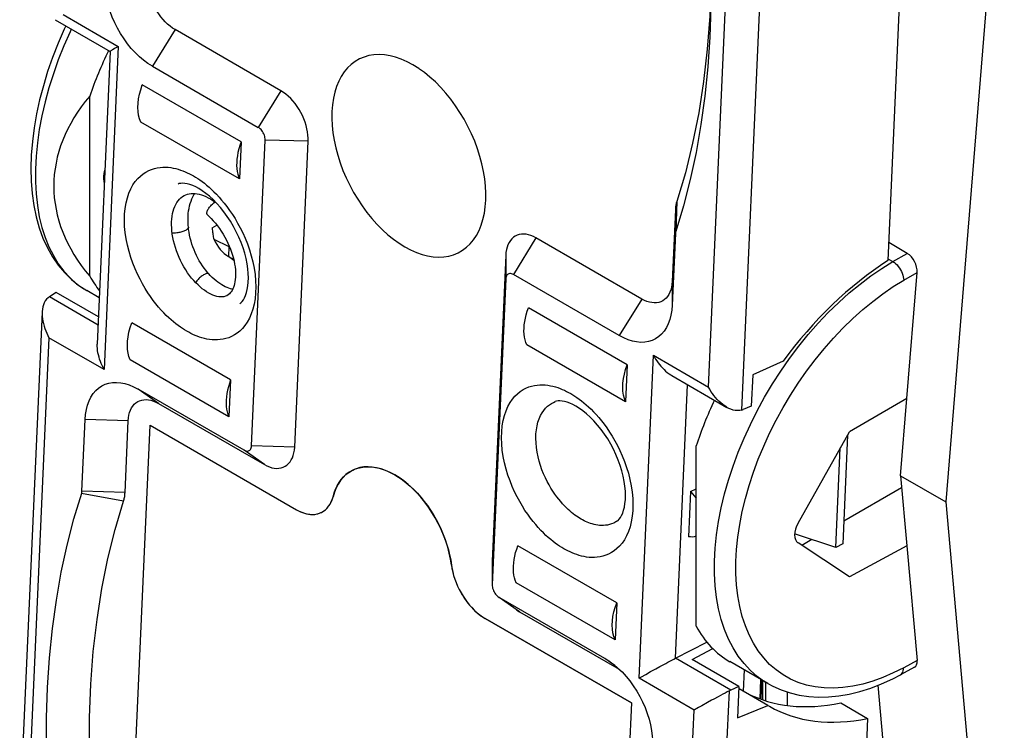
# Model space of a CAD drawing. Units: millimetres. Extents: x 119.8 to 159.3, y 80.9 to 133.
# Drawn here: x 119.8 to 139.2, y 95.6 to 109.6 of the extents above; entities that cross this region are included whole.
import ezdxf

# ---------------------------------------------------------------- set-up
doc = ezdxf.new("R2010")
doc.units = ezdxf.units.MM
doc.header["$LTSCALE"] = 16.335
doc.layers.get('0').update_dxf_attribs({"linetype": 'CONTINUOUS'})
for name, color, linetype in [('ASSI', 7, 'CONTINUOUS'), ('DRAFT', 7, 'CONTINUOUS'), ('RACCORDO', 7, 'CONTINUOUS')]:
    doc.layers.add(name, color=color, linetype=linetype)

msp = doc.modelspace()

# ---------------------------------------------------------------- linework, layer by layer
at = {"color": 7, "linetype": 'CONTINUOUS'}
for p, q in [((139.217, 114.266), (138.066, 100.071)), ((124.977, 108.17), (122.891, 109.375)), ((122.445, 108.654), (124.531, 107.449)), ((124.192, 107.161), (122.247, 108.284)), ((121.212, 104.517), (121.212, 108.066)), ((124.16, 106.432), (122.215, 107.554)), ((124.399, 101.176), (124.665, 107.2)), ((124.192, 107.161), (124.16, 106.432)), ((125.247, 101.15), (125.513, 107.174)), ((123.037, 106.088), (123.073, 106.108)), ((132.741, 105.823), (132.679, 104.41)), ((123.623, 105.467), (123.717, 105.521)), ((132.083, 104.067), (129.997, 105.271)), ((132.742, 105.359), (132.679, 103.946)), ((124.05, 104.827), (123.943, 104.903)), ((129.402, 104.929), (129.136, 98.904)), ((131.637, 103.346), (129.552, 104.55)), ((129.403, 104.465), (129.136, 98.44)), ((123.939, 104.149), (123.912, 104.133)), ((131.793, 102.772), (129.849, 103.895)), ((123.985, 102.475), (122.04, 103.598)), ((131.761, 102.043), (129.817, 103.165)), ((123.952, 101.746), (122.008, 102.869)), ((123.985, 102.475), (123.952, 101.746)), ((124.25, 101.09), (122.164, 102.295)), ((122.565, 102.012), (124.651, 100.807)), ((121.06, 100.281), (121.122, 101.695)), ((121.908, 100.255), (121.97, 101.669)), ((121.989, 92.251), (122.401, 101.582)), ((122.401, 101.582), (125.283, 99.918)), ((136.132, 101.387), (136.037, 99.248)), ((133.149, 97.624), (133.149, 101.173)), ((126.39, 100.697), (126.425, 100.713)), ((138.066, 100.071), (139.217, 87.159)), ((125.283, 99.918), (125.323, 99.897)), ((136.037, 99.248), (135.902, 99.173)), ((131.586, 98.086), (129.642, 99.209)), ((129.136, 98.904), (129.135, 98.866)), ((129.135, 98.867), (129.136, 98.431)), ((128.333, 98.827), (128.341, 98.776)), ((131.554, 97.357), (129.609, 98.48)), ((129.136, 98.44), (129.136, 98.431)), ((129.254, 98.202), (129.27, 98.191)), ((129.61, 97.949), (129.27, 98.191)), ((131.356, 96.987), (129.27, 98.191)), ((129.672, 97.908), (131.637, 96.774)), ((131.877, 96.112), (128.994, 97.776)), ((131.877, 96.112), (131.466, 86.827))]:
    msp.add_line(p, q, dxfattribs=at)
at = {"color": 253, "linetype": 'CONTINUOUS'}
for p, q in [((122.891, 109.375), (122.445, 108.654)), ((124.977, 108.17), (124.531, 107.449)), ((125.513, 107.174), (124.665, 107.2)), ((132.77, 105.991), (132.749, 105.401)), ((132.741, 105.823), (132.742, 105.359)), ((129.997, 105.271), (129.552, 104.55)), ((129.402, 104.929), (129.403, 104.465)), ((132.679, 104.41), (132.679, 103.946)), ((132.083, 104.067), (131.637, 103.346)), ((122.565, 102.012), (122.164, 102.295)), ((121.97, 101.669), (121.122, 101.695)), ((124.651, 100.807), (124.25, 101.09)), ((125.247, 101.15), (124.399, 101.176)), ((121.879, 100.087), (121.052, 100.239)), ((121.908, 100.255), (121.06, 100.281)), ((129.136, 98.904), (129.136, 98.44)), ((129.672, 97.908), (129.27, 98.191)), ((131.552, 96.849), (131.356, 96.987))]:
    msp.add_line(p, q, dxfattribs=at)
at = {"color": 7, "linetype": 'CONTINUOUS'}
for points in [[(122.445, 108.654), (122.358, 108.709), (122.273, 108.771), (122.191, 108.841), (122.11, 108.92), (122.031, 109.005), (121.957, 109.096), (121.887, 109.193), (121.821, 109.295), (121.76, 109.401), (121.705, 109.51), (121.656, 109.622), (121.614, 109.734), (121.578, 109.848), (121.549, 109.962), (121.527, 110.074), (121.513, 110.183), (121.506, 110.291), (121.507, 110.397)], [(122.891, 109.375), (122.841, 109.406), (122.793, 109.442), (122.746, 109.482), (122.699, 109.527), (122.655, 109.576), (122.612, 109.628), (122.572, 109.683), (122.534, 109.741), (122.5, 109.802), (122.468, 109.864), (122.44, 109.928), (122.416, 109.992), (122.395, 110.057), (122.379, 110.122), (122.367, 110.186), (122.358, 110.249), (122.355, 110.31), (122.355, 110.371)], [(133.44, 110.307), (133.417, 109.642), (133.369, 108.991), (133.297, 108.354), (133.201, 107.736), (133.081, 107.136), (132.938, 106.555), (132.77, 105.991)], [(133.444, 110.235), (133.441, 109.822), (133.42, 109.224), (133.38, 108.639), (133.322, 108.065), (133.244, 107.503), (133.148, 106.956), (133.034, 106.423), (132.901, 105.905)], [(127.574, 108.681), (127.459, 108.742), (127.346, 108.791), (127.235, 108.831), (127.124, 108.859), (127.015, 108.876), (126.909, 108.883), (126.806, 108.878), (126.707, 108.862), (126.612, 108.835), (126.523, 108.797), (126.438, 108.749), (126.36, 108.69), (126.288, 108.621), (126.222, 108.542), (126.164, 108.454), (126.114, 108.358), (126.07, 108.252), (126.035, 108.14), (126.009, 108.021), (125.99, 107.894), (125.98, 107.763), (125.978, 107.627), (125.985, 107.486), (126, 107.342), (126.024, 107.196), (126.056, 107.047), (126.095, 106.899), (126.143, 106.75), (126.198, 106.601), (126.261, 106.454), (126.33, 106.31), (126.406, 106.169), (126.488, 106.032), (126.576, 105.9), (126.669, 105.773), (126.766, 105.653), (126.867, 105.539), (126.973, 105.433), (127.08, 105.335), (127.19, 105.247), (127.301, 105.167), (127.415, 105.096)], [(127.706, 108.597), (127.688, 108.61), (127.574, 108.681)], [(129.011, 106.072), (129.011, 106.15), (129.004, 106.291), (128.989, 106.434), (128.966, 106.581), (128.934, 106.729), (128.894, 106.878), (128.846, 107.027), (128.791, 107.176), (128.728, 107.322), (128.659, 107.466), (128.583, 107.608), (128.501, 107.744), (128.414, 107.876), (128.32, 108.004), (128.223, 108.124), (128.122, 108.237), (128.017, 108.344), (127.909, 108.441), (127.8, 108.53), (127.706, 108.597)], [(125.513, 107.174), (125.513, 107.235), (125.509, 107.296), (125.501, 107.359), (125.489, 107.423), (125.472, 107.488), (125.452, 107.553), (125.428, 107.617), (125.4, 107.681), (125.368, 107.743), (125.334, 107.804), (125.296, 107.862), (125.256, 107.917), (125.213, 107.969), (125.169, 108.018), (125.122, 108.063), (125.075, 108.103), (125.027, 108.139), (124.977, 108.17)], [(124.665, 107.2), (124.665, 107.223), (124.662, 107.247), (124.657, 107.27), (124.65, 107.295), (124.64, 107.319), (124.629, 107.342), (124.616, 107.365), (124.601, 107.386), (124.585, 107.405), (124.568, 107.422), (124.55, 107.437), (124.531, 107.449)], [(124.192, 107.161), (124.168, 107.092), (124.148, 107.023), (124.131, 106.956), (124.119, 106.889), (124.11, 106.823), (124.105, 106.76), (124.104, 106.698), (124.108, 106.638), (124.115, 106.582), (124.126, 106.529), (124.141, 106.479), (124.16, 106.432)], [(123.91, 104.132), (123.883, 104.121), (123.853, 104.113), (123.823, 104.109), (123.79, 104.109), (123.755, 104.112), (123.717, 104.119), (123.678, 104.13), (123.638, 104.145), (123.597, 104.163), (123.555, 104.185), (123.513, 104.21), (123.471, 104.239), (123.429, 104.27), (123.387, 104.305), (123.344, 104.344), (123.302, 104.387), (123.26, 104.432), (123.219, 104.481), (123.179, 104.532), (123.14, 104.586), (123.103, 104.643), (123.067, 104.702), (123.033, 104.762), (123.002, 104.825), (122.972, 104.888), (122.945, 104.953), (122.92, 105.018), (122.898, 105.084), (122.879, 105.15), (122.863, 105.216), (122.849, 105.281), (122.838, 105.345), (122.831, 105.408), (122.826, 105.47), (122.824, 105.529), (122.824, 105.587), (122.828, 105.643), (122.834, 105.697), (122.843, 105.749), (122.854, 105.799), (122.869, 105.846), (122.886, 105.891), (122.905, 105.932), (122.927, 105.97), (122.951, 106.005), (122.977, 106.036), (123.006, 106.063), (123.037, 106.088)], [(123.071, 106.108), (123.101, 106.122), (123.137, 106.133), (123.173, 106.142), (123.209, 106.146), (123.248, 106.147), (123.287, 106.145), (123.327, 106.14), (123.369, 106.131), (123.412, 106.119), (123.455, 106.104), (123.5, 106.086), (123.545, 106.064), (123.59, 106.039), (123.636, 106.011), (123.682, 105.98)], [(123.155, 105.48), (123.151, 105.524), (123.148, 105.582), (123.147, 105.64), (123.149, 105.696), (123.153, 105.75), (123.159, 105.803), (123.168, 105.854), (123.178, 105.903), (123.191, 105.95), (123.206, 105.995), (123.223, 106.038), (123.242, 106.079), (123.263, 106.117), (123.281, 106.146)], [(127.415, 105.096), (127.53, 105.035), (127.643, 104.985), (127.754, 104.946), (127.865, 104.918), (127.974, 104.9), (128.08, 104.894), (128.183, 104.898), (128.283, 104.914), (128.377, 104.941), (128.467, 104.979), (128.551, 105.028), (128.63, 105.087), (128.701, 105.156), (128.767, 105.235), (128.825, 105.322), (128.876, 105.419), (128.919, 105.524), (128.954, 105.637), (128.981, 105.756), (128.999, 105.882), (129.01, 106.014), (129.011, 106.072)], [(123.527, 105.73), (123.522, 105.736), (123.519, 105.743), (123.517, 105.752), (123.517, 105.762), (123.518, 105.773), (123.521, 105.786), (123.526, 105.799), (123.532, 105.813), (123.54, 105.828), (123.55, 105.843), (123.56, 105.859), (123.572, 105.874), (123.584, 105.89), (123.598, 105.905), (123.612, 105.921), (123.627, 105.935), (123.643, 105.949), (123.658, 105.962), (123.674, 105.974), (123.685, 105.982)], [(123.662, 105.965), (123.661, 105.968), (123.658, 105.996)], [(132.77, 105.991), (132.765, 105.974), (132.76, 105.957), (132.756, 105.939), (132.752, 105.92), (132.749, 105.902), (132.746, 105.883), (132.744, 105.863), (132.742, 105.843), (132.741, 105.823)], [(132.901, 105.905), (132.748, 105.397), (132.746, 105.393), (132.745, 105.388), (132.744, 105.384), (132.744, 105.379), (132.743, 105.374), (132.742, 105.369), (132.742, 105.364), (132.742, 105.359)], [(123.527, 105.73), (123.559, 105.699), (123.602, 105.655), (123.644, 105.609), (123.686, 105.561), (123.726, 105.51), (123.765, 105.457), (123.802, 105.402), (123.837, 105.346), (123.87, 105.288), (123.902, 105.23), (123.931, 105.17), (123.958, 105.11), (123.982, 105.05), (124.004, 104.99), (124.023, 104.93), (124.04, 104.871), (124.053, 104.812), (124.065, 104.755), (124.073, 104.699), (124.079, 104.645), (124.083, 104.592), (124.083, 104.542), (124.082, 104.495), (124.078, 104.449), (124.072, 104.407), (124.064, 104.368), (124.055, 104.331), (124.043, 104.296), (124.03, 104.265), (124.015, 104.236), (123.998, 104.21), (123.98, 104.188), (123.961, 104.167), (123.939, 104.149)], [(123.558, 104.561), (123.532, 104.59), (123.497, 104.633), (123.463, 104.677), (123.431, 104.724), (123.399, 104.772), (123.369, 104.822), (123.34, 104.874), (123.313, 104.927), (123.288, 104.981), (123.265, 105.037), (123.243, 105.093), (123.224, 105.15), (123.207, 105.208), (123.191, 105.266), (123.178, 105.324), (123.168, 105.382), (123.159, 105.439), (123.155, 105.48)], [(123.623, 105.467), (123.625, 105.44), (123.628, 105.413), (123.631, 105.387), (123.634, 105.362), (123.637, 105.337), (123.641, 105.313), (123.645, 105.29), (123.649, 105.268), (123.654, 105.246)], [(129.997, 105.271), (129.947, 105.298), (129.898, 105.318), (129.85, 105.333), (129.802, 105.343), (129.755, 105.347), (129.711, 105.345), (129.668, 105.338), (129.627, 105.325), (129.589, 105.306), (129.554, 105.283), (129.521, 105.253), (129.493, 105.22), (129.468, 105.181), (129.446, 105.138), (129.429, 105.091), (129.416, 105.041), (129.407, 104.986), (129.402, 104.929)], [(124.027, 104.26), (124.013, 104.262), (123.982, 104.27), (123.949, 104.28), (123.915, 104.293), (123.881, 104.308), (123.846, 104.326), (123.81, 104.347), (123.773, 104.371), (123.736, 104.397), (123.699, 104.426), (123.661, 104.458), (123.623, 104.494), (123.585, 104.532), (123.558, 104.561)], [(129.552, 104.55), (129.533, 104.56), (129.514, 104.566), (129.497, 104.569), (129.48, 104.569), (129.464, 104.565), (129.449, 104.559), (129.437, 104.55), (129.425, 104.537), (129.416, 104.523), (129.41, 104.506), (129.405, 104.486), (129.403, 104.465)], [(132.679, 104.41), (132.674, 104.352), (132.665, 104.298), (132.652, 104.248), (132.634, 104.201), (132.613, 104.158), (132.588, 104.119), (132.559, 104.085), (132.527, 104.056), (132.492, 104.032), (132.454, 104.014), (132.413, 104.001), (132.37, 103.993), (132.325, 103.992), (132.279, 103.996), (132.231, 104.005), (132.183, 104.02), (132.133, 104.041), (132.083, 104.067)], [(132.679, 103.946), (132.671, 103.845), (132.655, 103.75), (132.632, 103.662), (132.602, 103.58), (132.564, 103.504), (132.521, 103.437), (132.471, 103.378), (132.414, 103.327), (132.353, 103.285), (132.286, 103.253), (132.214, 103.23), (132.139, 103.217), (132.061, 103.214), (131.979, 103.221), (131.895, 103.238), (131.811, 103.264), (131.725, 103.3), (131.637, 103.346)], [(129.817, 103.165), (129.798, 103.212), (129.783, 103.263), (129.772, 103.316), (129.765, 103.372), (129.761, 103.432), (129.762, 103.494), (129.767, 103.557), (129.776, 103.623), (129.788, 103.69), (129.805, 103.757), (129.825, 103.826), (129.849, 103.895)], [(121.122, 101.695), (121.131, 101.796), (121.146, 101.89), (121.169, 101.978), (121.2, 102.061), (121.237, 102.136), (121.281, 102.204), (121.331, 102.263), (121.387, 102.314), (121.449, 102.356), (121.515, 102.388), (121.587, 102.411), (121.662, 102.423), (121.74, 102.426), (121.822, 102.419), (121.906, 102.403), (121.99, 102.376), (122.076, 102.34), (122.164, 102.295)], [(123.985, 102.475), (123.961, 102.406), (123.941, 102.338), (123.924, 102.27), (123.912, 102.204), (123.903, 102.138), (123.898, 102.074), (123.897, 102.012), (123.9, 101.953), (123.908, 101.896), (123.919, 101.843), (123.934, 101.793), (123.952, 101.746)], [(121.97, 101.669), (121.975, 101.727), (121.984, 101.781), (121.997, 101.831), (122.014, 101.878), (122.036, 101.921), (122.061, 101.96), (122.089, 101.994), (122.122, 102.023), (122.157, 102.046), (122.195, 102.065), (122.236, 102.078), (122.279, 102.085), (122.323, 102.087), (122.37, 102.083), (122.418, 102.073), (122.466, 102.058), (122.515, 102.038), (122.565, 102.012)], [(124.25, 101.09), (124.269, 101.081), (124.287, 101.075), (124.305, 101.072), (124.321, 101.072), (124.337, 101.075), (124.352, 101.081), (124.365, 101.091), (124.376, 101.103), (124.385, 101.118), (124.392, 101.135), (124.396, 101.154), (124.399, 101.176)], [(124.651, 100.807), (124.701, 100.781), (124.75, 100.76), (124.799, 100.745), (124.846, 100.736), (124.893, 100.732), (124.938, 100.733), (124.981, 100.741), (125.022, 100.754), (125.06, 100.772), (125.095, 100.796), (125.127, 100.825), (125.156, 100.859), (125.181, 100.898), (125.202, 100.941), (125.22, 100.988), (125.233, 101.038), (125.242, 101.092), (125.247, 101.15)], [(126.002, 100.173), (126.025, 100.25), (126.053, 100.323), (126.085, 100.39), (126.122, 100.453), (126.163, 100.511), (126.208, 100.563), (126.257, 100.609), (126.31, 100.65), (126.366, 100.685), (126.39, 100.697)], [(126.425, 100.713), (126.488, 100.735), (126.553, 100.751), (126.621, 100.76), (126.691, 100.763), (126.763, 100.76), (126.836, 100.75), (126.911, 100.733), (126.986, 100.71), (127.063, 100.681), (127.14, 100.645), (127.217, 100.604), (127.293, 100.557), (127.369, 100.504), (127.444, 100.446), (127.518, 100.382), (127.591, 100.314), (127.662, 100.241), (127.73, 100.163), (127.796, 100.082), (127.86, 99.997), (127.92, 99.908), (127.978, 99.817), (128.032, 99.723), (128.082, 99.627), (128.129, 99.529), (128.171, 99.429), (128.21, 99.329), (128.244, 99.228), (128.273, 99.127), (128.298, 99.027), (128.318, 98.927), (128.333, 98.827)], [(120.901, 99.736), (121.054, 100.244), (121.055, 100.248), (121.056, 100.252), (121.057, 100.257), (121.058, 100.262), (121.058, 100.267), (121.059, 100.271), (121.059, 100.276), (121.06, 100.281)], [(121.879, 100.087), (121.884, 100.105), (121.889, 100.122), (121.893, 100.14), (121.897, 100.158), (121.9, 100.177), (121.903, 100.196), (121.905, 100.215), (121.906, 100.235), (121.908, 100.255)], [(121.441, 92.37), (121.347, 93.081), (121.277, 93.782), (121.231, 94.472), (121.208, 95.154), (121.209, 95.825), (121.234, 96.482), (121.283, 97.124), (121.356, 97.753), (121.451, 98.364), (121.571, 98.956), (121.713, 99.53), (121.879, 100.087)], [(125.77, 99.862), (125.795, 99.875), (125.824, 99.894), (125.851, 99.915), (125.877, 99.939), (125.901, 99.966), (125.922, 99.994), (125.943, 100.026), (125.961, 100.06), (125.976, 100.095), (125.99, 100.133), (126.002, 100.173)], [(125.323, 99.897), (125.363, 99.878), (125.402, 99.862), (125.442, 99.848), (125.481, 99.838), (125.519, 99.83), (125.557, 99.826), (125.595, 99.824), (125.631, 99.825), (125.666, 99.829), (125.7, 99.837), (125.733, 99.847), (125.765, 99.86), (125.77, 99.862)], [(120.467, 93.339), (120.412, 93.972), (120.376, 94.596), (120.359, 95.211), (120.361, 95.818), (120.382, 96.416), (120.421, 97.002), (120.48, 97.576), (120.557, 98.138), (120.653, 98.685), (120.768, 99.218), (120.901, 99.736)], [(129.609, 98.48), (129.59, 98.527), (129.576, 98.577), (129.564, 98.63), (129.557, 98.687), (129.554, 98.746), (129.555, 98.808), (129.56, 98.872), (129.568, 98.937), (129.581, 99.004), (129.597, 99.072), (129.618, 99.14), (129.642, 99.209)], [(128.341, 98.776), (128.351, 98.724), (128.363, 98.672), (128.377, 98.62), (128.394, 98.568), (128.412, 98.515), (128.432, 98.463), (128.455, 98.412), (128.479, 98.361), (128.504, 98.311), (128.532, 98.262), (128.561, 98.214), (128.591, 98.167), (128.623, 98.122), (128.656, 98.078), (128.691, 98.036), (128.726, 97.996), (128.763, 97.958), (128.8, 97.922), (128.838, 97.888), (128.876, 97.856), (128.915, 97.827)], [(129.136, 98.431), (129.137, 98.417), (129.139, 98.394)], [(129.139, 98.394), (129.144, 98.37), (129.152, 98.346), (129.161, 98.322), (129.172, 98.298), (129.186, 98.276), (129.201, 98.255), (129.217, 98.235), (129.234, 98.219), (129.251, 98.204), (129.254, 98.202)], [(129.609, 97.949), (129.622, 97.94), (129.672, 97.908)], [(128.915, 97.827), (128.955, 97.8), (128.994, 97.776)], [(131.356, 96.987), (131.443, 96.932), (131.466, 96.916)], [(131.466, 96.916), (131.528, 96.869), (131.611, 96.799), (131.691, 96.721)], [(131.691, 96.721), (131.77, 96.635), (131.844, 96.544), (131.914, 96.448), (131.981, 96.345), (132.041, 96.24), (132.096, 96.131), (132.145, 96.019), (132.188, 95.906), (132.223, 95.793), (132.252, 95.679)], [(132.252, 95.679), (132.274, 95.567), (132.288, 95.457), (132.295, 95.35), (132.296, 95.311)]]:
    msp.add_lwpolyline(points, dxfattribs=at)
at = {"color": 253, "linetype": 'CONTINUOUS'}
for points in [[(123.155, 105.48), (123.154, 105.473), (123.152, 105.465), (123.147, 105.457), (123.14, 105.45), (123.132, 105.442), (123.121, 105.434), (123.109, 105.426), (123.095, 105.418)], [(123.095, 105.418), (123.079, 105.41), (123.062, 105.403), (123.044, 105.397), (123.026, 105.39), (123.006, 105.385), (122.986, 105.379), (122.965, 105.375), (122.945, 105.371), (122.924, 105.369), (122.904, 105.366), (122.885, 105.365), (122.866, 105.365), (122.849, 105.365), (122.836, 105.366)], [(123.469, 104.552), (123.454, 104.544), (123.438, 104.534), (123.423, 104.523), (123.407, 104.511), (123.391, 104.498), (123.376, 104.484), (123.361, 104.47), (123.346, 104.454), (123.333, 104.439), (123.32, 104.423), (123.308, 104.408), (123.298, 104.392), (123.298, 104.392)], [(123.558, 104.561), (123.556, 104.563), (123.55, 104.567), (123.542, 104.57), (123.532, 104.571), (123.521, 104.57), (123.51, 104.568), (123.497, 104.564), (123.483, 104.559), (123.469, 104.552)]]:
    msp.add_lwpolyline(points, dxfattribs=at)
at = {"color": 7, "linetype": 'CONTINUOUS'}
msp.add_ellipse((127.539, 106.291), major_axis=(7.035, 0), ratio=0.577332, start_param=2.689385, end_param=3.593801, dxfattribs=at)
at = {"layer": 'ASSI', "color": 7, "linetype": 'CONTINUOUS'}
for p, q in [((137.443, 116.548), (136.925, 104.825)), ((131.793, 102.772), (131.761, 102.043)), ((131.586, 98.086), (131.554, 97.357)), ((134.951, 96.062), (134.951, 96.325)), ((136.526, 95.807), (136.008, 84.083))]:
    msp.add_line(p, q, dxfattribs=at)
for points in [[(122.215, 107.554), (122.191, 107.618), (122.173, 107.687), (122.163, 107.761), (122.16, 107.841), (122.164, 107.925), (122.174, 108.012), (122.192, 108.1), (122.216, 108.191), (122.247, 108.284)], [(122.008, 102.869), (121.984, 102.933), (121.966, 103.002), (121.956, 103.076), (121.953, 103.155), (121.956, 103.24), (121.967, 103.326), (121.984, 103.415), (122.009, 103.505), (122.04, 103.598)], [(131.761, 102.043), (131.737, 102.107), (131.719, 102.176), (131.709, 102.25), (131.706, 102.329), (131.71, 102.413), (131.72, 102.5), (131.738, 102.588), (131.762, 102.679), (131.793, 102.772)], [(131.554, 97.357), (131.53, 97.421), (131.512, 97.49), (131.502, 97.564), (131.499, 97.643), (131.502, 97.728), (131.513, 97.815), (131.53, 97.903), (131.555, 97.993), (131.586, 98.086)]]:
    msp.add_lwpolyline(points, dxfattribs=at)
for centre, major_axis, ratio, start_param, end_param in [((124.431, 108.086), (2.553, 4.269), 0.587318, 1.71445, 1.913071), ((124.431, 108.086), (2.553, 4.269), 0.587318, -3.465698, -3.353805), ((136.258, 101.257), (2.423, 4.345), 0.567169, -4.586664, -4.387578), ((136.258, 101.257), (2.423, 4.345), 0.567169, -3.483162, -3.149943)]:
    msp.add_ellipse(centre, major_axis=major_axis, ratio=ratio, start_param=start_param, end_param=end_param, dxfattribs=at)
at = {"layer": 'DRAFT', "color": 7, "linetype": 'CONTINUOUS'}
for p, q in [((123.654, 105.246), (123.953, 105.099)), ((123.953, 105.099), (123.945, 104.905)), ((123.953, 105.099), (123.965, 105.092)), ((121.384, 103.716), (120.554, 104.195)), ((134.863, 102.843), (134.264, 102.575)), ((134.264, 102.575), (134.236, 101.956)), ((137.298, 102.106), (136.17, 101.454)), ((137.175, 100.586), (137.298, 102.106)), ((121.989, 92.251), (122.401, 101.582)), ((135.156, 99.655), (136.17, 101.454)), ((135.902, 99.173), (135.988, 101.133)), ((137.175, 100.586), (138.066, 100.071)), ((137.175, 100.586), (137.298, 99.203)), ((133.037, 100.273), (132.998, 99.386)), ((133.037, 100.273), (133.149, 100.331)), ((137.196, 100.348), (136.057, 99.69)), ((135.902, 99.173), (135.089, 99.441)), ((136.17, 98.597), (135.156, 99.265)), ((135.43, 99.328), (135.233, 99.214)), ((137.298, 99.203), (136.17, 98.597)), ((133.071, 96.968), (133.476, 97.185)), ((133.992, 96.436), (133.071, 96.968)), ((134.097, 96.761), (134.079, 96.343)), ((133.992, 96.436), (133.965, 95.818)), ((136.73, 96.46), (137.469, 88.169)), ((133.965, 95.818), (134.564, 96.063)), ((134.564, 96.063), (134.593, 96.046)), ((135.996, 96.113), (136.526, 95.807))]:
    msp.add_line(p, q, dxfattribs=at)
for points in [[(121.5, 106.346), (121.495, 106.381), (121.49, 106.435), (121.49, 106.485), (121.494, 106.533), (121.503, 106.579), (121.512, 106.606)], [(133.037, 100.273), (133.076, 100.233), (133.113, 100.19), (133.148, 100.144), (133.149, 100.142)], [(133.149, 99.395), (133.148, 99.395), (133.114, 99.384), (133.077, 99.379), (133.039, 99.38), (132.998, 99.386)]]:
    msp.add_lwpolyline(points, dxfattribs=at)
for centre, major_axis, ratio, start_param, end_param in [((123.958, 105.369), (-0.245, 0.492), 0.596604, 1.523979, 2.409861), ((123.972, 105.361), (-0.26, 0.485), 0.616749, -3.926573, -3.682175), ((137.57, 100.678), (3.123, 4.54), 0.62804, 0.984102, 1.525484), ((135.34, 99.563), (0.18, 0.3), 0.587318, -4.668397, -3.167414), ((137.57, 100.678), (3.123, 4.54), 0.62804, -3.091843, -2.560206)]:
    msp.add_ellipse(centre, major_axis=major_axis, ratio=ratio, start_param=start_param, end_param=end_param, dxfattribs=at)
at = {"layer": 'RACCORDO', "color": 253, "linetype": 'CONTINUOUS'}
for p, q in [((133.393, 102.334), (133.822, 112.021)), ((134.049, 101.881), (134.496, 111.966)), ((120.689, 109.67), (121.775, 109.043)), ((121.775, 109.043), (121.494, 102.679)), ((137.025, 104.804), (137.308, 104.967)), ((136.808, 104.671), (137.025, 104.804)), ((136.927, 104.861), (137.025, 104.804)), ((137.237, 104.437), (137.499, 104.588)), ((121.377, 103.555), (120.419, 104.108)), ((120.408, 103.306), (119.98, 93.62)), ((121.494, 102.679), (120.408, 103.306)), ((132.026, 96.598), (132.308, 102.961)), ((132.308, 102.961), (133.393, 102.334)), ((134.819, 102.649), (134.991, 102.896)), ((132.745, 96.992), (132.983, 102.38)), ((131.592, 99.69), (131.59, 99.689)), ((133.832, 96.364), (132.745, 96.992)), ((137.499, 96.946), (137.237, 96.805)), ((133.112, 95.971), (132.026, 96.598)), ((134.419, 96.575), (134.402, 96.195)), ((133.359, 86.266), (133.805, 96.351)), ((134.517, 96.519), (134.517, 96.154)), ((132.684, 86.285), (133.112, 95.971))]:
    msp.add_line(p, q, dxfattribs=at)
at = {"layer": 'RACCORDO', "color": 7, "linetype": 'CONTINUOUS'}
for p, q in [((120.531, 109.57), (121.617, 108.943)), ((121.615, 108.945), (121.36, 103.179)), ((121.775, 109.043), (121.753, 109.03)), ((123.96, 105.103), (123.953, 105.099)), ((137.308, 104.967), (136.941, 105.179)), ((137.298, 102.106), (137.499, 104.588)), ((120.554, 104.195), (120.419, 104.108)), ((121.401, 104.092), (121.154, 104.234)), ((120.275, 103.812), (119.833, 93.831)), ((132.672, 102.56), (133.758, 101.933)), ((134.236, 101.956), (134.076, 101.891)), ((122.401, 101.582), (125.283, 99.918)), ((125.986, 100.121), (126.002, 100.173)), ((125.77, 99.862), (125.775, 99.864)), ((135.42, 99.322), (135.42, 99.332)), ((137.298, 99.203), (137.499, 96.946)), ((128.994, 97.776), (131.877, 96.112)), ((132.745, 96.992), (133.362, 97.311)), ((134.561, 96.493), (133.814, 96.925)), ((132.158, 96.673), (132.254, 96.727)), ((132.254, 96.727), (132.36, 96.785)), ((137.449, 96.815), (137.171, 96.665)), ((134.438, 96.564), (134.421, 96.188)), ((134.458, 96.553), (134.458, 96.175)), ((133.992, 96.436), (133.832, 96.364)), ((134.564, 96.063), (133.996, 96.391)), ((134.827, 96.366), (135.001, 96.308)), ((133.375, 96.119), (133.264, 96.057))]:
    msp.add_line(p, q, dxfattribs=at)
for points in [[(120.741, 109.449), (120.709, 109.381), (120.59, 109.105), (120.481, 108.827), (120.384, 108.548), (120.299, 108.268), (120.226, 107.99), (120.165, 107.713), (120.117, 107.439), (120.083, 107.169), (120.061, 106.904), (120.053, 106.645), (120.059, 106.392), (120.078, 106.148), (120.112, 105.912), (120.158, 105.686), (120.219, 105.471), (120.292, 105.268), (120.379, 105.078), (120.479, 104.9), (120.591, 104.737), (120.715, 104.588), (120.851, 104.454), (120.997, 104.336), (121.154, 104.234)], [(121.694, 108.995), (121.662, 108.976), (121.649, 108.968), (121.638, 108.961), (121.629, 108.955), (121.622, 108.95), (121.617, 108.946), (121.615, 108.944), (121.615, 108.944)], [(121.753, 109.03), (121.713, 109.006), (121.694, 108.995)], [(123.359, 106.242), (123.298, 106.275), (123.239, 106.301), (123.184, 106.321), (123.133, 106.335), (123.086, 106.344), (123.044, 106.347), (123.007, 106.346), (122.976, 106.341), (122.95, 106.333)], [(123.714, 105.952), (123.642, 106.025), (123.57, 106.091), (123.498, 106.149), (123.427, 106.199), (123.359, 106.242)], [(124.167, 103.977), (124.19, 103.995), (124.213, 104.019), (124.237, 104.051), (124.259, 104.091), (124.28, 104.138), (124.299, 104.194), (124.314, 104.256), (124.325, 104.325), (124.333, 104.401), (124.335, 104.484), (124.332, 104.572), (124.324, 104.665), (124.31, 104.763), (124.289, 104.865), (124.263, 104.969), (124.23, 105.075), (124.192, 105.182), (124.148, 105.288), (124.098, 105.394), (124.043, 105.498), (123.984, 105.598), (123.921, 105.694), (123.854, 105.786), (123.785, 105.872), (123.714, 105.952)], [(120.396, 104.093), (120.364, 104.064), (120.338, 104.031), (120.316, 103.994), (120.3, 103.954), (120.288, 103.912), (120.28, 103.867), (120.275, 103.822), (120.275, 103.813)], [(120.275, 103.813), (120.274, 103.775), (120.277, 103.727), (120.282, 103.679), (120.29, 103.631), (120.3, 103.583), (120.313, 103.535), (120.328, 103.487), (120.346, 103.44), (120.365, 103.395), (120.386, 103.35), (120.408, 103.306)], [(121.494, 102.679), (121.474, 102.718), (121.455, 102.757), (121.438, 102.797), (121.422, 102.839), (121.407, 102.881), (121.395, 102.923), (121.384, 102.966), (121.375, 103.009), (121.368, 103.052), (121.363, 103.094), (121.36, 103.137), (121.36, 103.179)], [(132.308, 102.961), (132.329, 102.924), (132.351, 102.886), (132.376, 102.849), (132.401, 102.813), (132.428, 102.778), (132.457, 102.744), (132.487, 102.711), (132.518, 102.679), (132.55, 102.649), (132.583, 102.621), (132.617, 102.595), (132.653, 102.572), (132.673, 102.56)], [(133.758, 101.933), (133.753, 101.936), (133.713, 101.962), (133.674, 101.99), (133.636, 102.022), (133.6, 102.055), (133.566, 102.091), (133.532, 102.129), (133.501, 102.168), (133.471, 102.208), (133.443, 102.249), (133.417, 102.292), (133.393, 102.334)], [(130.784, 101.955), (130.723, 101.988), (130.664, 102.014), (130.609, 102.034), (130.557, 102.048), (130.511, 102.057), (130.469, 102.06), (130.432, 102.059), (130.401, 102.054), (130.374, 102.046)], [(131.592, 99.69), (131.615, 99.708), (131.638, 99.732), (131.661, 99.764), (131.684, 99.804), (131.705, 99.852), (131.723, 99.907), (131.739, 99.969), (131.75, 100.038), (131.757, 100.114), (131.76, 100.197), (131.757, 100.285), (131.748, 100.378), (131.734, 100.476), (131.714, 100.578), (131.688, 100.682), (131.655, 100.788), (131.617, 100.895), (131.572, 101.002), (131.523, 101.107), (131.468, 101.211), (131.409, 101.311), (131.346, 101.407), (131.279, 101.499), (131.21, 101.585), (131.139, 101.665), (131.067, 101.738), (130.994, 101.804), (130.922, 101.862), (130.852, 101.912), (130.784, 101.955)], [(134.049, 101.881), (134.008, 101.872), (133.965, 101.869), (133.921, 101.872), (133.878, 101.881), (133.836, 101.895), (133.794, 101.914), (133.758, 101.933)], [(126.391, 100.697), (126.319, 100.656), (126.257, 100.609), (126.201, 100.555), (126.149, 100.492), (126.104, 100.423), (126.064, 100.347), (126.03, 100.263), (126.002, 100.173)], [(128.333, 98.827), (128.315, 98.944), (128.29, 99.062), (128.259, 99.179), (128.221, 99.296), (128.178, 99.413), (128.129, 99.529), (128.074, 99.643), (128.014, 99.755), (127.949, 99.864), (127.88, 99.968), (127.807, 100.068), (127.73, 100.163), (127.65, 100.253), (127.567, 100.337), (127.481, 100.415), (127.394, 100.485), (127.306, 100.549), (127.217, 100.604), (127.127, 100.652), (127.037, 100.691), (126.949, 100.722), (126.861, 100.745), (126.775, 100.758), (126.691, 100.763), (126.61, 100.759), (126.531, 100.747), (126.457, 100.725), (126.391, 100.697)], [(125.775, 99.864), (125.814, 99.887), (125.851, 99.915), (125.885, 99.948), (125.916, 99.985), (125.943, 100.027), (125.966, 100.072), (125.986, 100.121)], [(125.283, 99.918), (125.336, 99.89), (125.389, 99.867), (125.441, 99.849), (125.493, 99.835), (125.545, 99.827), (125.595, 99.824), (125.643, 99.826), (125.689, 99.834), (125.733, 99.847), (125.77, 99.862)], [(128.333, 98.827), (128.344, 98.759), (128.359, 98.691), (128.377, 98.622), (128.399, 98.551), (128.426, 98.481), (128.455, 98.411), (128.487, 98.344), (128.523, 98.278), (128.561, 98.214), (128.602, 98.152), (128.645, 98.093), (128.691, 98.036), (128.738, 97.983), (128.788, 97.933), (128.839, 97.887), (128.89, 97.845), (128.942, 97.808), (128.994, 97.776)], [(132.474, 96.848), (132.553, 96.89), (132.593, 96.911), (132.632, 96.932), (132.671, 96.952), (132.709, 96.972), (132.745, 96.992)], [(132.36, 96.785), (132.436, 96.826), (132.474, 96.848)], [(132.026, 96.598), (132.049, 96.612), (132.074, 96.626), (132.158, 96.673)], [(135.001, 96.308), (135.182, 96.265), (135.369, 96.238), (135.561, 96.226), (135.758, 96.231), (135.96, 96.251), (136.165, 96.287), (136.375, 96.338), (136.587, 96.405), (136.803, 96.489), (137.02, 96.588), (137.171, 96.665)], [(133.805, 96.351), (133.763, 96.328), (133.719, 96.305), (133.674, 96.282), (133.629, 96.258), (133.585, 96.234)], [(134.561, 96.493), (134.661, 96.439), (134.827, 96.366)], [(133.585, 96.234), (133.498, 96.187), (133.456, 96.164), (133.375, 96.119)], [(133.264, 96.057), (133.198, 96.02), (133.167, 96.003), (133.139, 95.987), (133.112, 95.971)]]:
    msp.add_lwpolyline(points, dxfattribs=at)
at = {"layer": 'RACCORDO', "color": 253, "linetype": 'CONTINUOUS'}
for points in [[(120.85, 109.386), (120.825, 109.333), (120.704, 109.058), (120.594, 108.781), (120.496, 108.504), (120.409, 108.227), (120.333, 107.951), (120.27, 107.678), (120.219, 107.407), (120.181, 107.141), (120.155, 106.88), (120.143, 106.626), (120.143, 106.379), (120.155, 106.139), (120.181, 105.909), (120.219, 105.689), (120.27, 105.479), (120.333, 105.281), (120.409, 105.095), (120.496, 104.922), (120.594, 104.762), (120.704, 104.616), (120.825, 104.486), (120.955, 104.37)], [(123.121, 103.435), (123.08, 103.459), (123.039, 103.486), (122.996, 103.514), (122.953, 103.546), (122.908, 103.579), (122.863, 103.616), (122.816, 103.656), (122.768, 103.699), (122.719, 103.746), (122.67, 103.796), (122.619, 103.851), (122.567, 103.91), (122.515, 103.973), (122.462, 104.041), (122.41, 104.114), (122.357, 104.192), (122.304, 104.275), (122.252, 104.364), (122.202, 104.459), (122.152, 104.559), (122.106, 104.664), (122.062, 104.774), (122.021, 104.888), (121.986, 105.006), (121.955, 105.127), (121.929, 105.252), (121.911, 105.376), (121.899, 105.499), (121.895, 105.623), (121.898, 105.741), (121.909, 105.854), (121.928, 105.962), (121.953, 106.063), (121.984, 106.154), (122.021, 106.238), (122.063, 106.314), (122.108, 106.381), (122.158, 106.439), (122.209, 106.49), (122.262, 106.533), (122.318, 106.569), (122.373, 106.598), (122.429, 106.622), (122.485, 106.639), (122.541, 106.652), (122.596, 106.66), (122.651, 106.664), (122.704, 106.664), (122.757, 106.662), (122.808, 106.656), (122.858, 106.647), (122.907, 106.636), (122.955, 106.624), (123.001, 106.609), (123.047, 106.593), (123.091, 106.575), (123.133, 106.556), (123.175, 106.536), (123.216, 106.515), (123.256, 106.492)], [(123.256, 106.492), (123.297, 106.468), (123.338, 106.442), (123.381, 106.413), (123.424, 106.382), (123.469, 106.348), (123.514, 106.311), (123.561, 106.271), (123.609, 106.228), (123.657, 106.182), (123.707, 106.131), (123.758, 106.077), (123.809, 106.018), (123.862, 105.954), (123.914, 105.887), (123.967, 105.814), (124.02, 105.735), (124.073, 105.652), (124.124, 105.563), (124.175, 105.469), (124.224, 105.369), (124.271, 105.264), (124.315, 105.154), (124.355, 105.039), (124.391, 104.921), (124.422, 104.8), (124.447, 104.676), (124.466, 104.552), (124.477, 104.428), (124.482, 104.305), (124.478, 104.187), (124.467, 104.074), (124.449, 103.965), (124.424, 103.865), (124.393, 103.773), (124.355, 103.689), (124.314, 103.613), (124.268, 103.547), (124.219, 103.488), (124.167, 103.437), (124.114, 103.394), (124.059, 103.359), (124.004, 103.329), (123.948, 103.306), (123.892, 103.288), (123.836, 103.276), (123.781, 103.267), (123.726, 103.264), (123.673, 103.263), (123.62, 103.266), (123.569, 103.272), (123.518, 103.28), (123.47, 103.291), (123.422, 103.304), (123.375, 103.319), (123.33, 103.335), (123.286, 103.352), (123.243, 103.371), (123.201, 103.391), (123.161, 103.413), (123.121, 103.435)], [(137.025, 104.804), (137.053, 104.786), (137.079, 104.764), (137.105, 104.738), (137.13, 104.709), (137.153, 104.678), (137.174, 104.645), (137.192, 104.61), (137.208, 104.575), (137.22, 104.539), (137.229, 104.504), (137.235, 104.47), (137.237, 104.437)], [(135.753, 103.8), (135.957, 103.999), (136.165, 104.187), (136.377, 104.362), (136.592, 104.523), (136.808, 104.671)], [(120.955, 104.37), (121.096, 104.269), (121.154, 104.234)], [(134.194, 97.452), (134.12, 97.628), (134.059, 97.815), (134.01, 98.013), (133.972, 98.222), (133.947, 98.438), (133.935, 98.663), (133.935, 98.896), (133.947, 99.135), (133.972, 99.379), (134.01, 99.629), (134.059, 99.882), (134.12, 100.138), (134.194, 100.396), (134.278, 100.654), (134.374, 100.913), (134.481, 101.171), (134.598, 101.427), (134.725, 101.68), (134.862, 101.93), (135.008, 102.174), (135.162, 102.413), (135.325, 102.646), (135.494, 102.871), (135.67, 103.088), (135.853, 103.296), (136.041, 103.494), (136.233, 103.681), (136.429, 103.858), (136.628, 104.022), (136.829, 104.173), (137.032, 104.311), (137.237, 104.437)], [(135.359, 103.367), (135.553, 103.589), (135.753, 103.8)], [(134.991, 102.896), (135.172, 103.136), (135.359, 103.367)], [(134.56, 96.494), (134.499, 96.53), (134.354, 96.633), (134.219, 96.752), (134.094, 96.885), (133.981, 97.033), (133.879, 97.194), (133.789, 97.369), (133.711, 97.556), (133.646, 97.756), (133.594, 97.967), (133.554, 98.188), (133.528, 98.418), (133.514, 98.658), (133.514, 98.905), (133.528, 99.16), (133.554, 99.42), (133.594, 99.685), (133.646, 99.955), (133.711, 100.227), (133.789, 100.501), (133.879, 100.777), (133.981, 101.052), (134.094, 101.326), (134.219, 101.599), (134.354, 101.868), (134.499, 102.134), (134.654, 102.394), (134.819, 102.649)], [(130.545, 99.148), (130.505, 99.172), (130.463, 99.199), (130.421, 99.228), (130.377, 99.259), (130.333, 99.293), (130.287, 99.329), (130.24, 99.369), (130.193, 99.412), (130.144, 99.459), (130.094, 99.51), (130.043, 99.564), (129.992, 99.623), (129.94, 99.686), (129.887, 99.754), (129.834, 99.827), (129.781, 99.905), (129.729, 99.989), (129.677, 100.077), (129.626, 100.172), (129.577, 100.272), (129.53, 100.377), (129.487, 100.487), (129.446, 100.601), (129.41, 100.719), (129.38, 100.841), (129.354, 100.965), (129.335, 101.089), (129.324, 101.212), (129.32, 101.336), (129.323, 101.454), (129.334, 101.567), (129.353, 101.675), (129.377, 101.776), (129.409, 101.867), (129.446, 101.952), (129.488, 102.027), (129.533, 102.094), (129.582, 102.152), (129.634, 102.203), (129.687, 102.246), (129.742, 102.282), (129.798, 102.311), (129.854, 102.335), (129.91, 102.352), (129.966, 102.365), (130.021, 102.373), (130.075, 102.377), (130.129, 102.377), (130.181, 102.375), (130.233, 102.369), (130.283, 102.36), (130.332, 102.35), (130.38, 102.337), (130.426, 102.322), (130.471, 102.306), (130.515, 102.288), (130.558, 102.269), (130.6, 102.249), (130.641, 102.228), (130.681, 102.205)], [(130.681, 102.205), (130.721, 102.182), (130.763, 102.155), (130.805, 102.126), (130.849, 102.095), (130.893, 102.061), (130.939, 102.024), (130.985, 101.985), (131.033, 101.942), (131.082, 101.895), (131.132, 101.844), (131.183, 101.79), (131.234, 101.731), (131.286, 101.668), (131.339, 101.6), (131.392, 101.527), (131.445, 101.448), (131.497, 101.365), (131.549, 101.276), (131.6, 101.182), (131.649, 101.082), (131.696, 100.977), (131.739, 100.867), (131.78, 100.752), (131.816, 100.634), (131.846, 100.513), (131.872, 100.389), (131.891, 100.265), (131.902, 100.141), (131.906, 100.018), (131.903, 99.9), (131.892, 99.787), (131.873, 99.678), (131.849, 99.578), (131.817, 99.486), (131.78, 99.402), (131.738, 99.327), (131.693, 99.26), (131.643, 99.201), (131.592, 99.15), (131.539, 99.107), (131.484, 99.072), (131.428, 99.042), (131.372, 99.019), (131.316, 99.002), (131.26, 98.989), (131.205, 98.98), (131.151, 98.977), (131.097, 98.976), (131.045, 98.979), (130.993, 98.985), (130.943, 98.994), (130.894, 99.004), (130.846, 99.017), (130.8, 99.032), (130.755, 99.048), (130.711, 99.066), (130.668, 99.085), (130.626, 99.105), (130.585, 99.126), (130.545, 99.148)], [(130.886, 99.732), (130.857, 99.749), (130.826, 99.768), (130.795, 99.789), (130.764, 99.812), (130.731, 99.837), (130.698, 99.863), (130.664, 99.892), (130.63, 99.924), (130.594, 99.958), (130.558, 99.994), (130.521, 100.034), (130.484, 100.077), (130.446, 100.123), (130.407, 100.172), (130.369, 100.225), (130.33, 100.282), (130.292, 100.343), (130.255, 100.407), (130.218, 100.476), (130.182, 100.548), (130.148, 100.625), (130.116, 100.705), (130.087, 100.788), (130.06, 100.874), (130.038, 100.962), (130.02, 101.052), (130.006, 101.143), (129.998, 101.233), (129.994, 101.322), (129.997, 101.409), (130.005, 101.491), (130.018, 101.57), (130.037, 101.643), (130.059, 101.71), (130.086, 101.771), (130.117, 101.826), (130.15, 101.874), (130.186, 101.917), (130.223, 101.954), (130.262, 101.985), (130.302, 102.011), (130.342, 102.032), (130.374, 102.046)], [(131.59, 99.689), (131.569, 99.676), (131.528, 99.655), (131.487, 99.638), (131.447, 99.625), (131.406, 99.616), (131.366, 99.61), (131.326, 99.607), (131.287, 99.607), (131.249, 99.609), (131.212, 99.613), (131.175, 99.619), (131.14, 99.627), (131.105, 99.636), (131.071, 99.647), (131.038, 99.659), (131.006, 99.671), (130.975, 99.685), (130.945, 99.7), (130.915, 99.716), (130.886, 99.732)], [(137.237, 96.805), (137.032, 96.702), (136.829, 96.614), (136.628, 96.541), (136.429, 96.483), (136.233, 96.44), (136.041, 96.413), (135.853, 96.402), (135.67, 96.406), (135.494, 96.427), (135.325, 96.463), (135.162, 96.514), (135.008, 96.581), (134.862, 96.663), (134.725, 96.76), (134.598, 96.871), (134.481, 96.997), (134.374, 97.136), (134.278, 97.287), (134.194, 97.452)], [(137.171, 96.665), (137.174, 96.667), (137.192, 96.68), (137.208, 96.698), (137.22, 96.72), (137.229, 96.745), (137.235, 96.774), (137.237, 96.805)]]:
    msp.add_lwpolyline(points, dxfattribs=at)
at = {"layer": 'RACCORDO', "color": 7, "linetype": 'CONTINUOUS'}
for centre, major_axis, ratio, start_param, end_param in [((137.287, 104.71), (-0.125, 0.273), 0.630861, -2.296519, -0.726027), ((120.406, 103.694), (0.221, 0.449), 0.522602, 0.716145, 0.785958), ((134.101, 102.312), (0.284, 0.413), 0.62804, -2.446115, -2.376301), ((137.287, 97.068), (-0.17, 0.249), 0.518512, -3.196138, -2.393594), ((133.82, 95.949), (0.284, 0.413), 0.62804, 0.800198, 0.870011), ((137.04, 100.984), (3.123, 4.54), 0.62804, 3.217521, 3.722979)]:
    msp.add_ellipse(centre, major_axis=major_axis, ratio=ratio, start_param=start_param, end_param=end_param, dxfattribs=at)

doc.saveas('drawing.dxf')
